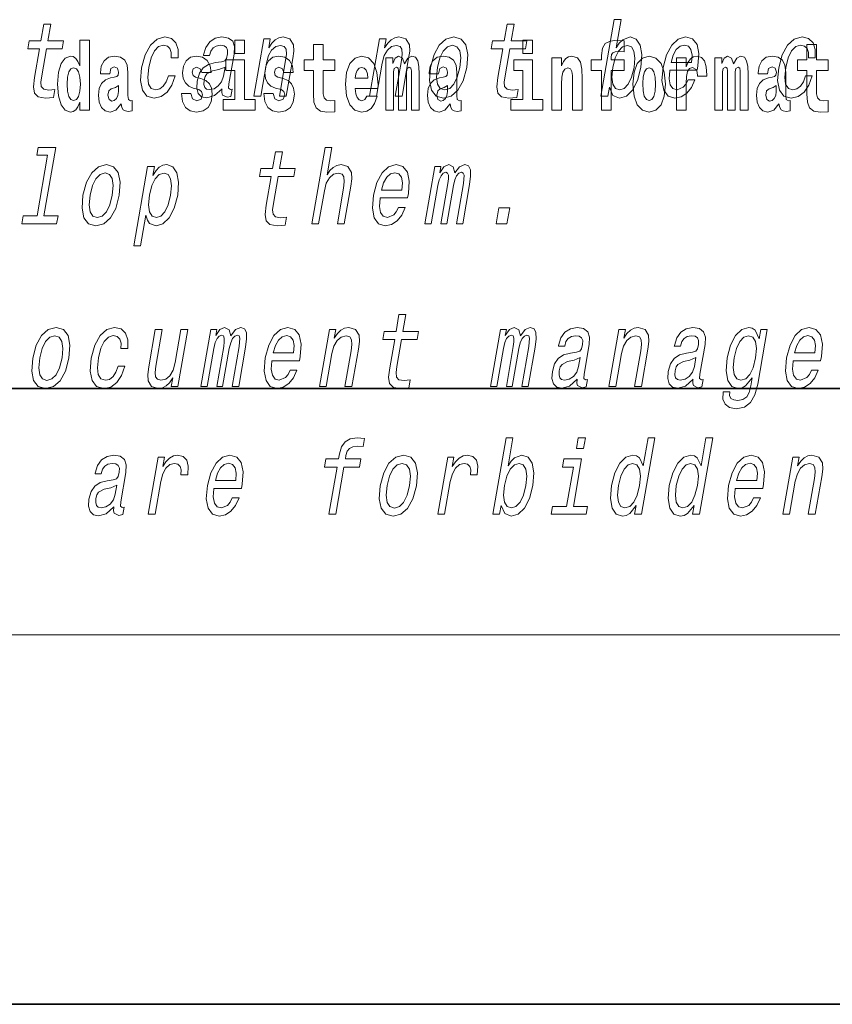
# Model space of a CAD drawing. Extents: x 0 to 420, y 0 to 297.
# Drawn here: x 293 to 306, y 0 to 16 of the extents above; entities that cross this region are included whole.
import ezdxf

# ---------------------------------------------------------------- set-up
doc = ezdxf.new("R2010")
doc.units = 0

msp = doc.modelspace()

# ---------------------------------------------------------------- linework, layer by layer
at = {"color": 7, "lineweight": 35}
for p, q in [((20, 10), (410, 10)), ((230, 10), (410, 10)), ((0, 0), (420, 0))]:
    msp.add_line(p, q, dxfattribs=at)
at = {"color": 7, "lineweight": 13}
msp.add_line((414, 6), (16, 6), dxfattribs=at)
for points in [[(302.54, 14.891), (302.599, 14.757), (302.704, 14.714), (302.816, 14.747), (302.917, 14.846), (302.998, 15.003), (303.054, 15.212), (303.07, 15.421), (303.043, 15.577), (302.977, 15.674), (302.876, 15.708), (302.757, 15.663), (302.702, 15.608), (302.651, 15.534), (302.73, 15.989), (302.619, 15.989), (302.404, 14.747), (302.515, 14.747)], [(293.283, 15.515), (293.202, 15.05), (293.184, 14.899), (293.201, 14.795), (293.262, 14.735), (293.378, 14.714), (293.511, 14.723), (293.534, 14.854), (293.436, 14.844), (293.351, 14.858), (293.312, 14.901), (293.304, 14.974), (293.318, 15.076), (293.394, 15.515), (293.648, 15.515), (293.671, 15.644), (293.417, 15.644), (293.464, 15.916), (293.353, 15.916), (293.306, 15.644), (293.114, 15.644), (293.091, 15.515)], [(300.811, 15.515), (300.73, 15.05), (300.711, 14.899), (300.729, 14.795), (300.789, 14.735), (300.905, 14.714), (301.038, 14.723), (301.061, 14.854), (300.963, 14.844), (300.878, 14.858), (300.839, 14.901), (300.832, 14.974), (300.845, 15.076), (300.922, 15.515), (301.176, 15.515), (301.198, 15.644), (300.944, 15.644), (300.991, 15.916), (300.88, 15.916), (300.833, 15.644), (300.641, 15.644), (300.618, 15.515)], [(295.423, 15.368), (295.533, 15.368), (295.534, 15.506), (295.498, 15.615), (295.425, 15.682), (295.32, 15.708), (295.193, 15.674), (295.084, 15.577), (294.998, 15.42), (294.941, 15.209), (294.924, 15), (294.954, 14.844), (295.027, 14.747), (295.144, 14.714), (295.257, 14.74), (295.354, 14.813), (295.432, 14.927), (295.484, 15.079), (295.378, 15.079), (295.342, 14.982), (295.294, 14.91), (295.235, 14.865), (295.171, 14.851), (295.098, 14.873), (295.054, 14.942), (295.04, 15.055), (295.056, 15.214), (295.094, 15.37), (295.149, 15.482), (295.218, 15.551), (295.297, 15.575), (295.36, 15.56), (295.402, 15.52), (295.424, 15.454)], [(296.248, 14.868), (296.247, 14.863), (296.243, 14.804), (296.255, 14.763), (296.329, 14.73), (296.393, 14.744), (296.413, 14.861), (296.386, 14.856), (296.354, 14.878), (296.36, 14.948), (296.444, 15.428), (296.45, 15.551), (296.421, 15.638), (296.352, 15.689), (296.247, 15.708), (296.137, 15.688), (296.049, 15.629), (295.983, 15.537), (295.946, 15.416), (295.944, 15.406), (296.044, 15.406), (296.066, 15.478), (296.102, 15.53), (296.153, 15.561), (296.22, 15.574), (296.28, 15.565), (296.32, 15.539), (296.339, 15.494), (296.337, 15.432), (296.319, 15.359), (296.293, 15.323), (296.239, 15.306), (296.142, 15.292), (296.028, 15.261), (295.941, 15.205), (295.88, 15.119), (295.844, 14.991), (295.837, 14.877), (295.862, 14.792), (295.916, 14.738), (295.999, 14.719), (296.123, 14.756)], [(296.764, 14.747), (296.876, 14.747), (296.969, 15.283), (297.001, 15.406), (297.054, 15.496), (297.12, 15.551), (297.2, 15.572), (297.257, 15.555), (297.287, 15.508), (297.293, 15.43), (297.281, 15.326), (297.18, 14.747), (297.292, 14.747), (297.397, 15.357), (297.414, 15.48), (297.409, 15.582), (297.35, 15.676), (297.24, 15.708), (297.173, 15.696), (297.113, 15.663), (297.057, 15.608), (297.007, 15.534), (297.032, 15.676), (296.926, 15.676)], [(298.646, 14.747), (298.757, 14.747), (298.851, 15.283), (298.883, 15.406), (298.936, 15.496), (299.002, 15.551), (299.081, 15.572), (299.139, 15.555), (299.169, 15.508), (299.174, 15.43), (299.163, 15.326), (299.062, 14.747), (299.173, 14.747), (299.279, 15.357), (299.296, 15.48), (299.291, 15.582), (299.232, 15.676), (299.122, 15.708), (299.055, 15.696), (298.995, 15.663), (298.939, 15.608), (298.889, 15.534), (298.914, 15.676), (298.807, 15.676)], [(299.635, 15.21), (299.618, 15), (299.649, 14.844), (299.725, 14.747), (299.843, 14.714), (299.971, 14.747), (300.08, 14.842), (300.165, 14.998), (300.224, 15.21), (300.239, 15.421), (300.208, 15.579), (300.132, 15.674), (300.016, 15.708), (299.886, 15.674), (299.777, 15.577), (299.692, 15.421)], [(303.521, 15.167), (303.966, 15.167), (303.98, 15.238), (303.994, 15.437), (303.964, 15.586), (303.891, 15.676), (303.779, 15.708), (303.658, 15.674), (303.553, 15.577), (303.469, 15.42), (303.413, 15.212), (303.395, 15), (303.424, 14.844), (303.495, 14.747), (303.603, 14.714), (303.705, 14.737), (303.797, 14.795), (303.872, 14.889), (303.928, 15.013), (303.818, 15.013), (303.783, 14.944), (303.741, 14.892), (303.641, 14.851), (303.572, 14.87), (303.528, 14.93), (303.51, 15.029), (303.52, 15.162)], [(305.773, 15.368), (305.883, 15.368), (305.884, 15.506), (305.849, 15.615), (305.776, 15.682), (305.67, 15.708), (305.543, 15.674), (305.434, 15.577), (305.348, 15.42), (305.291, 15.209), (305.274, 15), (305.304, 14.844), (305.377, 14.747), (305.494, 14.714), (305.607, 14.74), (305.704, 14.813), (305.782, 14.927), (305.834, 15.079), (305.728, 15.079), (305.692, 14.982), (305.644, 14.91), (305.585, 14.865), (305.521, 14.851), (305.448, 14.873), (305.404, 14.942), (305.39, 15.055), (305.406, 15.214), (305.444, 15.37), (305.499, 15.482), (305.568, 15.551), (305.647, 15.575), (305.71, 15.56), (305.752, 15.52), (305.774, 15.454)], [(293.938, 14.648), (293.938, 14.517), (294.097, 14.517), (294.097, 15.655), (293.938, 15.655), (293.938, 15.238), (293.906, 15.309), (293.87, 15.36), (293.83, 15.389), (293.784, 15.398), (293.7, 15.366), (293.633, 15.278), (293.59, 15.135), (293.574, 14.943), (293.59, 14.75), (293.633, 14.606), (293.7, 14.517), (293.784, 14.487), (293.832, 14.496), (293.871, 14.525), (293.906, 14.575)], [(296.457, 15.655), (296.457, 15.439), (296.613, 15.439), (296.613, 15.655)], [(298.078, 15.339), (297.888, 15.339), (297.888, 15.588), (297.731, 15.588), (297.731, 15.339), (297.583, 15.339), (297.583, 15.162), (297.731, 15.162), (297.731, 14.783), (297.741, 14.647), (297.777, 14.555), (297.845, 14.504), (297.951, 14.487), (298.078, 14.495), (298.078, 14.675), (298.004, 14.669), (297.944, 14.682), (297.909, 14.72), (297.892, 14.782), (297.888, 14.864), (297.888, 15.162), (298.078, 15.162)], [(299.749, 15.212), (299.787, 15.368), (299.842, 15.48), (299.911, 15.549), (299.992, 15.574), (300.064, 15.549), (300.109, 15.482), (300.125, 15.368), (300.11, 15.212), (300.07, 15.055), (300.015, 14.941), (299.946, 14.872), (299.867, 14.849), (299.793, 14.872), (299.748, 14.941), (299.733, 15.055)], [(301.132, 15.655), (301.132, 15.439), (301.289, 15.439), (301.289, 15.655)], [(302.242, 15.162), (302.413, 15.162), (302.413, 14.517), (302.569, 14.517), (302.569, 15.162), (302.781, 15.162), (302.781, 15.339), (302.569, 15.339), (302.569, 15.376), (302.576, 15.422), (302.597, 15.452), (302.632, 15.468), (302.683, 15.474), (302.782, 15.466), (302.782, 15.647), (302.665, 15.655), (302.552, 15.642), (302.474, 15.603), (302.427, 15.526), (302.413, 15.406), (302.413, 15.339), (302.242, 15.339)], [(302.941, 15.212), (302.901, 15.057), (302.847, 14.942), (302.781, 14.873), (302.709, 14.851), (302.638, 14.873), (302.595, 14.942), (302.581, 15.055), (302.597, 15.212), (302.635, 15.368), (302.689, 15.48), (302.755, 15.548), (302.834, 15.572), (302.898, 15.548), (302.94, 15.478), (302.955, 15.366)], [(303.543, 15.295), (303.578, 15.414), (303.627, 15.503), (303.689, 15.556), (303.76, 15.575), (303.824, 15.556), (303.866, 15.503), (303.883, 15.414), (303.873, 15.295)], [(306.093, 15.339), (305.903, 15.339), (305.903, 15.588), (305.747, 15.588), (305.747, 15.339), (305.598, 15.339), (305.598, 15.162), (305.747, 15.162), (305.747, 14.783), (305.757, 14.647), (305.792, 14.555), (305.86, 14.504), (305.966, 14.487), (306.093, 14.495), (306.093, 14.675), (306.02, 14.669), (305.96, 14.682), (305.924, 14.72), (305.907, 14.782), (305.903, 14.864), (305.903, 15.162), (306.093, 15.162)], [(294.423, 15.111), (294.441, 15.194), (294.497, 15.222), (294.549, 15.2), (294.567, 15.137), (294.56, 15.087), (294.538, 15.064), (294.498, 15.054), (294.436, 15.045), (294.352, 15.013), (294.291, 14.954), (294.254, 14.87), (294.242, 14.761), (294.254, 14.647), (294.291, 14.56), (294.35, 14.507), (294.43, 14.487), (294.525, 14.52), (294.608, 14.62), (294.62, 14.563), (294.644, 14.525), (294.677, 14.506), (294.725, 14.498), (294.788, 14.511), (294.788, 14.675), (294.761, 14.671), (294.726, 14.691), (294.719, 14.756), (294.719, 15.133), (294.706, 15.249), (294.666, 15.332), (294.596, 15.381), (294.497, 15.398), (294.402, 15.378), (294.331, 15.322), (294.285, 15.235), (294.271, 15.124), (294.271, 15.111)], [(295.873, 14.854), (295.916, 14.824), (295.932, 14.767), (295.907, 14.698), (295.836, 14.671), (295.769, 14.702), (295.742, 14.791), (295.591, 14.791), (295.607, 14.661), (295.654, 14.564), (295.731, 14.507), (295.835, 14.487), (295.943, 14.507), (296.022, 14.564), (296.071, 14.656), (296.087, 14.78), (296.075, 14.875), (296.042, 14.948), (295.985, 15), (295.905, 15.032), (295.819, 15.053), (295.778, 15.08), (295.762, 15.137), (295.781, 15.192), (295.833, 15.216), (295.894, 15.19), (295.919, 15.129), (296.071, 15.129), (296.071, 15.132), (296.054, 15.24), (296.007, 15.324), (295.933, 15.378), (295.835, 15.397), (295.738, 15.378), (295.667, 15.322), (295.622, 15.236), (295.608, 15.125), (295.619, 15.034), (295.652, 14.961), (295.706, 14.908), (295.779, 14.878)], [(297.209, 14.854), (297.252, 14.824), (297.268, 14.767), (297.243, 14.698), (297.172, 14.671), (297.105, 14.702), (297.078, 14.791), (296.927, 14.791), (296.943, 14.661), (296.99, 14.564), (297.067, 14.507), (297.171, 14.487), (297.279, 14.507), (297.358, 14.564), (297.406, 14.656), (297.423, 14.78), (297.411, 14.875), (297.378, 14.948), (297.321, 15), (297.241, 15.032), (297.155, 15.053), (297.113, 15.08), (297.098, 15.137), (297.117, 15.192), (297.169, 15.216), (297.23, 15.19), (297.254, 15.129), (297.406, 15.129), (297.406, 15.132), (297.39, 15.24), (297.343, 15.324), (297.269, 15.378), (297.171, 15.397), (297.074, 15.378), (297.003, 15.322), (296.958, 15.236), (296.944, 15.125), (296.955, 15.034), (296.988, 14.961), (297.041, 14.908), (297.115, 14.878)], [(298.601, 14.745), (298.568, 14.691), (298.52, 14.672), (298.478, 14.685), (298.445, 14.723), (298.42, 14.786), (298.409, 14.873), (298.781, 14.873), (298.782, 14.931), (298.764, 15.132), (298.712, 15.279), (298.629, 15.368), (298.516, 15.398), (298.408, 15.366), (298.325, 15.278), (298.272, 15.133), (298.254, 14.943), (298.272, 14.75), (298.325, 14.606), (298.406, 14.517), (298.513, 14.487), (298.601, 14.503), (298.672, 14.549), (298.727, 14.628), (298.768, 14.745)], [(299.324, 15.148), (299.324, 14.517), (299.45, 14.517), (299.45, 15.105), (299.445, 15.229), (299.427, 15.32), (299.39, 15.378), (299.329, 15.398), (299.266, 15.366), (299.214, 15.274), (299.178, 15.365), (299.117, 15.398), (299.062, 15.366), (299.023, 15.278), (299.023, 15.368), (298.909, 15.368), (298.909, 14.517), (299.034, 14.517), (299.034, 15.141), (299.046, 15.198), (299.082, 15.219), (299.108, 15.203), (299.117, 15.159), (299.117, 14.517), (299.242, 14.517), (299.242, 15.141), (299.254, 15.198), (299.289, 15.219), (299.315, 15.203), (299.324, 15.159)], [(299.766, 15.111), (299.784, 15.194), (299.841, 15.222), (299.893, 15.2), (299.911, 15.137), (299.904, 15.087), (299.882, 15.064), (299.842, 15.054), (299.78, 15.045), (299.695, 15.013), (299.634, 14.954), (299.598, 14.87), (299.585, 14.761), (299.598, 14.647), (299.634, 14.56), (299.693, 14.507), (299.773, 14.487), (299.868, 14.52), (299.952, 14.62), (299.964, 14.563), (299.987, 14.525), (300.02, 14.506), (300.068, 14.498), (300.131, 14.511), (300.131, 14.675), (300.105, 14.671), (300.069, 14.691), (300.063, 14.756), (300.063, 15.133), (300.049, 15.249), (300.009, 15.332), (299.939, 15.381), (299.841, 15.398), (299.745, 15.378), (299.674, 15.322), (299.629, 15.235), (299.614, 15.124), (299.614, 15.111)], [(301.606, 15.368), (301.606, 14.517), (301.765, 14.517), (301.765, 14.94), (301.769, 15.056), (301.786, 15.138), (301.818, 15.187), (301.868, 15.205), (301.909, 15.189), (301.931, 15.148), (301.939, 15.08), (301.941, 14.991), (301.941, 14.517), (302.1, 14.517), (302.1, 15.034), (302.094, 15.186), (302.072, 15.3), (302.021, 15.371), (301.93, 15.397), (301.877, 15.387), (301.832, 15.358), (301.796, 15.309), (301.765, 15.238), (301.765, 15.368)], [(302.923, 14.942), (302.941, 14.747), (302.993, 14.604), (303.076, 14.517), (303.187, 14.487), (303.297, 14.517), (303.38, 14.604), (303.432, 14.747), (303.451, 14.942), (303.432, 15.135), (303.38, 15.279), (303.296, 15.366), (303.186, 15.398), (303.076, 15.366), (302.993, 15.279), (302.941, 15.135)], [(303.631, 15.368), (303.631, 14.517), (303.79, 14.517), (303.79, 14.95), (303.794, 15.064), (303.81, 15.146), (303.842, 15.197), (303.893, 15.214), (303.949, 15.178), (303.965, 15.135), (303.97, 15.076), (303.97, 15.072), (304.124, 15.072), (304.124, 15.086), (304.114, 15.222), (304.086, 15.319), (304.036, 15.376), (303.964, 15.397), (303.906, 15.385), (303.859, 15.354), (303.82, 15.3), (303.79, 15.224), (303.79, 15.368)], [(304.667, 15.148), (304.667, 14.517), (304.793, 14.517), (304.793, 15.105), (304.788, 15.229), (304.77, 15.32), (304.734, 15.378), (304.673, 15.398), (304.609, 15.366), (304.557, 15.274), (304.522, 15.365), (304.461, 15.398), (304.405, 15.366), (304.366, 15.278), (304.366, 15.368), (304.252, 15.368), (304.252, 14.517), (304.377, 14.517), (304.377, 15.141), (304.39, 15.198), (304.425, 15.219), (304.452, 15.203), (304.461, 15.159), (304.461, 14.517), (304.585, 14.517), (304.585, 15.141), (304.597, 15.198), (304.633, 15.219), (304.658, 15.203), (304.667, 15.159)], [(305.11, 15.111), (305.127, 15.194), (305.184, 15.222), (305.236, 15.2), (305.254, 15.137), (305.247, 15.087), (305.225, 15.064), (305.185, 15.054), (305.123, 15.045), (305.039, 15.013), (304.978, 14.954), (304.941, 14.87), (304.929, 14.761), (304.941, 14.647), (304.978, 14.56), (305.036, 14.507), (305.116, 14.487), (305.212, 14.52), (305.295, 14.62), (305.307, 14.563), (305.331, 14.525), (305.364, 14.506), (305.411, 14.498), (305.475, 14.511), (305.475, 14.675), (305.448, 14.671), (305.413, 14.691), (305.406, 14.756), (305.406, 15.133), (305.393, 15.249), (305.353, 15.332), (305.283, 15.381), (305.184, 15.398), (305.089, 15.378), (305.018, 15.322), (304.972, 15.235), (304.958, 15.124), (304.958, 15.111)], [(293.837, 15.208), (293.883, 15.19), (293.916, 15.141), (293.938, 15.057), (293.946, 14.943), (293.938, 14.828), (293.916, 14.743), (293.881, 14.693), (293.837, 14.677), (293.794, 14.693), (293.761, 14.743), (293.739, 14.828), (293.733, 14.943), (293.739, 15.057), (293.761, 15.14), (293.794, 15.19)], [(296.271, 15.072), (296.24, 14.982), (296.187, 14.913), (296.119, 14.868), (296.042, 14.853), (295.995, 14.861), (295.966, 14.889), (295.953, 14.937), (295.958, 15.005), (295.974, 15.065), (296.001, 15.108), (296.091, 15.157), (296.197, 15.178), (296.296, 15.219)], [(296.784, 14.693), (296.613, 14.693), (296.613, 15.339), (296.312, 15.339), (296.312, 15.162), (296.457, 15.162), (296.457, 14.693), (296.267, 14.693), (296.267, 14.517), (296.784, 14.517)], [(298.619, 15.037), (298.413, 15.037), (298.422, 15.11), (298.445, 15.165), (298.477, 15.2), (298.516, 15.213), (298.557, 15.2), (298.589, 15.167), (298.609, 15.111)], [(301.459, 14.693), (301.289, 14.693), (301.289, 15.339), (300.988, 15.339), (300.988, 15.162), (301.132, 15.162), (301.132, 14.693), (300.942, 14.693), (300.942, 14.517), (301.459, 14.517)], [(303.187, 15.209), (303.231, 15.192), (303.265, 15.141), (303.285, 15.057), (303.292, 14.943), (303.285, 14.828), (303.265, 14.743), (303.231, 14.693), (303.187, 14.677), (303.141, 14.693), (303.108, 14.745), (303.088, 14.831), (303.082, 14.95), (303.088, 15.061), (303.109, 15.141), (303.143, 15.192)], [(294.565, 14.821), (294.556, 14.756), (294.533, 14.707), (294.498, 14.675), (294.457, 14.666), (294.412, 14.693), (294.395, 14.763), (294.408, 14.831), (294.448, 14.867), (294.516, 14.886), (294.565, 14.919)], [(299.908, 14.821), (299.899, 14.756), (299.876, 14.707), (299.842, 14.675), (299.801, 14.666), (299.755, 14.693), (299.739, 14.763), (299.752, 14.831), (299.792, 14.867), (299.859, 14.886), (299.908, 14.919)], [(305.252, 14.821), (305.243, 14.756), (305.22, 14.707), (305.185, 14.675), (305.144, 14.666), (305.099, 14.693), (305.082, 14.763), (305.095, 14.831), (305.135, 14.867), (305.203, 14.886), (305.252, 14.919)], [(293.415, 13.787), (293.244, 12.802), (293.015, 12.802), (292.993, 12.674), (293.561, 12.674), (293.583, 12.802), (293.355, 12.802), (293.549, 13.915), (293.263, 13.915), (293.241, 13.787)], [(297.705, 12.674), (297.817, 12.674), (297.91, 13.21), (297.942, 13.333), (297.995, 13.423), (298.061, 13.478), (298.141, 13.499), (298.198, 13.481), (298.228, 13.435), (298.233, 13.357), (298.222, 13.253), (298.121, 12.674), (298.232, 12.674), (298.338, 13.284), (298.355, 13.407), (298.35, 13.509), (298.291, 13.602), (298.181, 13.635), (298.115, 13.623), (298.055, 13.59), (298.001, 13.538), (297.954, 13.468), (298.032, 13.915), (297.921, 13.915)], [(297.047, 13.442), (296.966, 12.976), (296.948, 12.826), (296.965, 12.722), (297.025, 12.662), (297.142, 12.641), (297.275, 12.65), (297.297, 12.781), (297.2, 12.771), (297.115, 12.785), (297.076, 12.828), (297.068, 12.9), (297.082, 13.002), (297.158, 13.442), (297.412, 13.442), (297.435, 13.571), (297.181, 13.571), (297.228, 13.843), (297.117, 13.843), (297.069, 13.571), (296.877, 13.571), (296.855, 13.442)], [(293.989, 13.137), (293.973, 12.926), (294.004, 12.771), (294.079, 12.674), (294.198, 12.641), (294.326, 12.674), (294.435, 12.769), (294.52, 12.925), (294.578, 13.137), (294.593, 13.348), (294.563, 13.506), (294.487, 13.601), (294.37, 13.635), (294.24, 13.601), (294.131, 13.504), (294.046, 13.348)], [(295.124, 13.459), (295.149, 13.602), (295.038, 13.602), (294.814, 12.314), (294.925, 12.314), (295.012, 12.816), (295.037, 12.734), (295.072, 12.681), (295.176, 12.641), (295.288, 12.674), (295.389, 12.772), (295.47, 12.928), (295.527, 13.139), (295.543, 13.348), (295.516, 13.504), (295.449, 13.601), (295.349, 13.635), (295.287, 13.625), (295.229, 13.592), (295.175, 13.537)], [(298.817, 13.094), (299.261, 13.094), (299.275, 13.165), (299.289, 13.364), (299.26, 13.512), (299.187, 13.602), (299.075, 13.635), (298.954, 13.601), (298.849, 13.504), (298.764, 13.346), (298.708, 13.139), (298.69, 12.926), (298.72, 12.771), (298.79, 12.674), (298.898, 12.641), (299.001, 12.663), (299.092, 12.722), (299.168, 12.816), (299.223, 12.94), (299.113, 12.94), (299.079, 12.871), (299.037, 12.819), (298.936, 12.778), (298.867, 12.797), (298.823, 12.857), (298.805, 12.956), (298.816, 13.089)], [(299.543, 12.674), (299.645, 12.674), (299.753, 13.295), (299.776, 13.388), (299.806, 13.455), (299.842, 13.495), (299.883, 13.511), (299.911, 13.497), (299.925, 13.462), (299.925, 13.404), (299.915, 13.326), (299.802, 12.674), (299.898, 12.674), (300.006, 13.295), (300.028, 13.386), (300.059, 13.454), (300.096, 13.495), (300.137, 13.511), (300.165, 13.497), (300.179, 13.462), (300.168, 13.326), (300.055, 12.674), (300.157, 12.674), (300.269, 13.315), (300.285, 13.448), (300.283, 13.551), (300.253, 13.613), (300.191, 13.635), (300.108, 13.601), (300.031, 13.5), (300.002, 13.599), (299.93, 13.635), (299.852, 13.601), (299.786, 13.504), (299.803, 13.602), (299.704, 13.602)], [(294.103, 13.139), (294.142, 13.295), (294.197, 13.407), (294.266, 13.476), (294.347, 13.5), (294.418, 13.476), (294.464, 13.409), (294.479, 13.295), (294.465, 13.139), (294.425, 12.982), (294.37, 12.868), (294.301, 12.798), (294.221, 12.776), (294.148, 12.798), (294.103, 12.868), (294.087, 12.982)], [(295.181, 12.778), (295.111, 12.8), (295.068, 12.869), (295.054, 12.982), (295.07, 13.139), (295.108, 13.295), (295.162, 13.407), (295.228, 13.474), (295.306, 13.499), (295.37, 13.474), (295.413, 13.405), (295.427, 13.293), (295.413, 13.139), (295.374, 12.983), (295.32, 12.869), (295.253, 12.8)], [(298.839, 13.222), (298.873, 13.341), (298.923, 13.429), (298.984, 13.483), (299.056, 13.502), (299.119, 13.483), (299.162, 13.429), (299.178, 13.341), (299.169, 13.222)], [(300.702, 12.674), (300.877, 12.674), (300.922, 12.931), (300.747, 12.931)], [(299.053, 10.798), (298.972, 10.333), (298.953, 10.183), (298.971, 10.079), (299.031, 10.018), (299.147, 9.998), (299.28, 10.006), (299.303, 10.138), (299.205, 10.127), (299.121, 10.141), (299.081, 10.184), (299.074, 10.257), (299.088, 10.359), (299.164, 10.798), (299.418, 10.798), (299.44, 10.928), (299.186, 10.928), (299.234, 11.199), (299.122, 11.199), (299.075, 10.928), (298.883, 10.928), (298.861, 10.798)], [(293.172, 10.494), (293.156, 10.283), (293.187, 10.127), (293.262, 10.03), (293.381, 9.998), (293.509, 10.03), (293.618, 10.125), (293.703, 10.281), (293.761, 10.494), (293.776, 10.705), (293.746, 10.862), (293.67, 10.957), (293.553, 10.992), (293.423, 10.957), (293.314, 10.86), (293.229, 10.705)], [(294.606, 10.651), (294.716, 10.651), (294.717, 10.789), (294.682, 10.898), (294.609, 10.966), (294.503, 10.992), (294.376, 10.957), (294.267, 10.86), (294.181, 10.703), (294.124, 10.492), (294.107, 10.283), (294.137, 10.127), (294.21, 10.03), (294.327, 9.998), (294.44, 10.023), (294.537, 10.096), (294.615, 10.21), (294.667, 10.362), (294.561, 10.362), (294.525, 10.266), (294.477, 10.193), (294.418, 10.148), (294.354, 10.134), (294.281, 10.157), (294.237, 10.226), (294.223, 10.338), (294.239, 10.497), (294.277, 10.653), (294.332, 10.765), (294.401, 10.834), (294.48, 10.859), (294.543, 10.843), (294.585, 10.803), (294.607, 10.738)], [(295.691, 10.959), (295.58, 10.959), (295.487, 10.423), (295.453, 10.298), (295.4, 10.208), (295.334, 10.153), (295.256, 10.136), (295.199, 10.15), (295.168, 10.191), (295.159, 10.262), (295.172, 10.362), (295.275, 10.959), (295.164, 10.959), (295.058, 10.349), (295.04, 10.226), (295.047, 10.124), (295.104, 10.03), (295.216, 9.998), (295.281, 10.01), (295.341, 10.041), (295.397, 10.094), (295.448, 10.172), (295.424, 10.03), (295.53, 10.03)], [(295.903, 10.03), (296.006, 10.03), (296.113, 10.651), (296.136, 10.745), (296.167, 10.812), (296.203, 10.852), (296.243, 10.867), (296.271, 10.853), (296.285, 10.819), (296.285, 10.76), (296.276, 10.682), (296.162, 10.03), (296.258, 10.03), (296.366, 10.651), (296.388, 10.743), (296.419, 10.81), (296.457, 10.852), (296.497, 10.867), (296.525, 10.853), (296.539, 10.819), (296.528, 10.682), (296.415, 10.03), (296.518, 10.03), (296.629, 10.672), (296.646, 10.805), (296.643, 10.907), (296.614, 10.969), (296.552, 10.992), (296.469, 10.957), (296.392, 10.857), (296.362, 10.955), (296.29, 10.992), (296.212, 10.957), (296.146, 10.86), (296.163, 10.959), (296.064, 10.959)], [(297.059, 10.451), (297.504, 10.451), (297.517, 10.521), (297.531, 10.72), (297.502, 10.869), (297.429, 10.959), (297.317, 10.992), (297.196, 10.957), (297.091, 10.86), (297.006, 10.703), (296.95, 10.496), (296.932, 10.283), (296.962, 10.127), (297.032, 10.03), (297.141, 9.998), (297.243, 10.02), (297.334, 10.079), (297.41, 10.172), (297.465, 10.297), (297.356, 10.297), (297.321, 10.228), (297.279, 10.176), (297.178, 10.134), (297.109, 10.153), (297.066, 10.214), (297.047, 10.312), (297.058, 10.445)], [(297.829, 10.03), (297.941, 10.03), (298.034, 10.566), (298.066, 10.689), (298.119, 10.779), (298.185, 10.834), (298.264, 10.855), (298.322, 10.838), (298.352, 10.791), (298.357, 10.713), (298.346, 10.61), (298.245, 10.03), (298.356, 10.03), (298.462, 10.641), (298.479, 10.764), (298.474, 10.866), (298.415, 10.959), (298.305, 10.992), (298.238, 10.98), (298.178, 10.947), (298.122, 10.891), (298.072, 10.817), (298.097, 10.959), (297.991, 10.959)], [(300.608, 10.03), (300.71, 10.03), (300.818, 10.651), (300.841, 10.745), (300.871, 10.812), (300.907, 10.852), (300.948, 10.867), (300.976, 10.853), (300.99, 10.819), (300.99, 10.76), (300.98, 10.682), (300.867, 10.03), (300.963, 10.03), (301.071, 10.651), (301.093, 10.743), (301.124, 10.81), (301.161, 10.852), (301.202, 10.867), (301.23, 10.853), (301.244, 10.819), (301.233, 10.682), (301.12, 10.03), (301.222, 10.03), (301.333, 10.672), (301.35, 10.805), (301.348, 10.907), (301.318, 10.969), (301.256, 10.992), (301.173, 10.957), (301.096, 10.857), (301.067, 10.955), (300.995, 10.992), (300.917, 10.957), (300.85, 10.86), (300.868, 10.959), (300.769, 10.959)], [(302.017, 10.151), (302.016, 10.146), (302.012, 10.087), (302.024, 10.046), (302.098, 10.013), (302.162, 10.027), (302.183, 10.145), (302.155, 10.139), (302.124, 10.162), (302.13, 10.231), (302.213, 10.712), (302.219, 10.834), (302.19, 10.921), (302.122, 10.973), (302.016, 10.992), (301.907, 10.971), (301.818, 10.912), (301.753, 10.821), (301.715, 10.7), (301.714, 10.689), (301.814, 10.689), (301.835, 10.762), (301.872, 10.814), (301.923, 10.845), (301.989, 10.857), (302.05, 10.848), (302.089, 10.822), (302.108, 10.777), (302.106, 10.715), (302.089, 10.642), (302.062, 10.606), (302.008, 10.589), (301.911, 10.575), (301.797, 10.544), (301.71, 10.489), (301.65, 10.402), (301.614, 10.274), (301.607, 10.16), (301.631, 10.075), (301.685, 10.022), (301.769, 10.003), (301.893, 10.039)], [(302.534, 10.03), (302.645, 10.03), (302.738, 10.566), (302.771, 10.689), (302.823, 10.779), (302.89, 10.834), (302.969, 10.855), (303.027, 10.838), (303.057, 10.791), (303.062, 10.713), (303.05, 10.61), (302.95, 10.03), (303.061, 10.03), (303.167, 10.641), (303.183, 10.764), (303.178, 10.866), (303.12, 10.959), (303.009, 10.992), (302.943, 10.98), (302.883, 10.947), (302.826, 10.891), (302.777, 10.817), (302.801, 10.959), (302.695, 10.959)], [(303.899, 10.151), (303.898, 10.146), (303.894, 10.087), (303.906, 10.046), (303.98, 10.013), (304.044, 10.027), (304.065, 10.145), (304.037, 10.139), (304.006, 10.162), (304.011, 10.231), (304.095, 10.712), (304.101, 10.834), (304.072, 10.921), (304.004, 10.973), (303.898, 10.992), (303.789, 10.971), (303.7, 10.912), (303.635, 10.821), (303.597, 10.7), (303.595, 10.689), (303.695, 10.689), (303.717, 10.762), (303.754, 10.814), (303.805, 10.845), (303.871, 10.857), (303.932, 10.848), (303.971, 10.822), (303.99, 10.777), (303.988, 10.715), (303.97, 10.642), (303.944, 10.606), (303.89, 10.589), (303.793, 10.575), (303.679, 10.544), (303.592, 10.489), (303.532, 10.402), (303.496, 10.274), (303.488, 10.16), (303.513, 10.075), (303.567, 10.022), (303.651, 10.003), (303.775, 10.039)], [(304.951, 10.072), (305.105, 10.959), (304.999, 10.959), (304.973, 10.808), (304.909, 10.945), (304.862, 10.98), (304.805, 10.992), (304.692, 10.957), (304.591, 10.86), (304.51, 10.705), (304.455, 10.496), (304.437, 10.285), (304.464, 10.129), (304.531, 10.03), (304.632, 9.998), (304.695, 10.01), (304.751, 10.041), (304.862, 10.172), (304.84, 10.041), (304.812, 9.937), (304.771, 9.863), (304.71, 9.819), (304.628, 9.804), (304.56, 9.814), (304.515, 9.84), (304.494, 9.885), (304.496, 9.946), (304.388, 9.946), (304.387, 9.939), (304.384, 9.828), (304.421, 9.745), (304.492, 9.691), (304.599, 9.672), (304.735, 9.698), (304.835, 9.771), (304.906, 9.897)], [(305.527, 10.451), (305.972, 10.451), (305.985, 10.521), (306, 10.72), (305.97, 10.869), (305.897, 10.959), (305.785, 10.992), (305.664, 10.957), (305.559, 10.86), (305.475, 10.703), (305.418, 10.496), (305.4, 10.283), (305.43, 10.127), (305.501, 10.03), (305.609, 9.998), (305.711, 10.02), (305.802, 10.079), (305.878, 10.172), (305.934, 10.297), (305.824, 10.297), (305.789, 10.228), (305.747, 10.176), (305.646, 10.134), (305.578, 10.153), (305.534, 10.214), (305.516, 10.312), (305.526, 10.445)], [(293.286, 10.496), (293.325, 10.651), (293.38, 10.764), (293.449, 10.833), (293.53, 10.857), (293.602, 10.833), (293.647, 10.765), (293.662, 10.651), (293.648, 10.496), (293.608, 10.338), (293.553, 10.224), (293.484, 10.155), (293.404, 10.132), (293.331, 10.155), (293.286, 10.224), (293.27, 10.338)], [(297.081, 10.579), (297.116, 10.698), (297.165, 10.786), (297.226, 10.84), (297.298, 10.859), (297.361, 10.84), (297.404, 10.786), (297.42, 10.698), (297.411, 10.579)], [(304.57, 10.496), (304.608, 10.649), (304.662, 10.764), (304.727, 10.831), (304.802, 10.855), (304.872, 10.831), (304.916, 10.764), (304.93, 10.649), (304.916, 10.496), (304.876, 10.338), (304.822, 10.226), (304.755, 10.157), (304.676, 10.134), (304.609, 10.157), (304.568, 10.226), (304.554, 10.34)], [(305.549, 10.579), (305.584, 10.698), (305.633, 10.786), (305.694, 10.84), (305.766, 10.859), (305.83, 10.84), (305.872, 10.786), (305.888, 10.698), (305.879, 10.579)], [(302.04, 10.355), (302.009, 10.266), (301.957, 10.196), (301.888, 10.151), (301.811, 10.136), (301.764, 10.145), (301.735, 10.172), (301.722, 10.221), (301.727, 10.288), (301.743, 10.349), (301.771, 10.392), (301.86, 10.44), (301.966, 10.461), (302.065, 10.502)], [(303.922, 10.355), (303.891, 10.266), (303.839, 10.196), (303.77, 10.151), (303.693, 10.136), (303.646, 10.145), (303.617, 10.172), (303.604, 10.221), (303.609, 10.288), (303.625, 10.349), (303.653, 10.392), (303.742, 10.44), (303.848, 10.461), (303.947, 10.502)], [(298.117, 8.725), (297.983, 7.957), (298.095, 7.957), (298.228, 8.725), (298.481, 8.725), (298.503, 8.855), (298.251, 8.855), (298.26, 8.912), (298.281, 8.981), (298.319, 9.028), (298.373, 9.055), (298.445, 9.066), (298.539, 9.059), (298.562, 9.19), (298.443, 9.199), (298.332, 9.183), (298.248, 9.136), (298.188, 9.055), (298.154, 8.939), (298.139, 8.855), (297.936, 8.855), (297.913, 8.725)], [(300.782, 8.101), (300.841, 7.968), (300.946, 7.924), (301.058, 7.957), (301.16, 8.056), (301.24, 8.213), (301.297, 8.422), (301.313, 8.632), (301.285, 8.787), (301.219, 8.884), (301.119, 8.919), (301, 8.874), (300.944, 8.818), (300.894, 8.744), (300.973, 9.199), (300.861, 9.199), (300.646, 7.957), (300.757, 7.957)], [(302.152, 9.199), (302.035, 9.199), (302.005, 9.026), (302.122, 9.026)], [(302.976, 8.101), (302.951, 7.957), (303.062, 7.957), (303.278, 9.199), (303.168, 9.199), (303.089, 8.744), (303.027, 8.875), (302.981, 8.906), (302.923, 8.919), (302.81, 8.884), (302.71, 8.787), (302.628, 8.632), (302.573, 8.422), (302.556, 8.213), (302.583, 8.056), (302.649, 7.957), (302.751, 7.924), (302.812, 7.936), (302.871, 7.968)], [(303.917, 8.101), (303.892, 7.957), (304.003, 7.957), (304.219, 9.199), (304.109, 9.199), (304.03, 8.744), (303.968, 8.875), (303.921, 8.906), (303.864, 8.919), (303.751, 8.884), (303.65, 8.787), (303.569, 8.632), (303.514, 8.422), (303.496, 8.213), (303.523, 8.056), (303.59, 7.957), (303.692, 7.924), (303.753, 7.936), (303.812, 7.968)], [(294.49, 8.078), (294.489, 8.073), (294.485, 8.014), (294.497, 7.973), (294.571, 7.94), (294.635, 7.954), (294.656, 8.071), (294.628, 8.066), (294.597, 8.089), (294.602, 8.158), (294.686, 8.638), (294.692, 8.761), (294.663, 8.848), (294.595, 8.9), (294.489, 8.919), (294.379, 8.898), (294.291, 8.839), (294.226, 8.747), (294.188, 8.626), (294.186, 8.616), (294.286, 8.616), (294.308, 8.689), (294.344, 8.74), (294.395, 8.772), (294.462, 8.784), (294.522, 8.775), (294.562, 8.749), (294.581, 8.704), (294.579, 8.642), (294.561, 8.569), (294.535, 8.533), (294.481, 8.516), (294.384, 8.502), (294.27, 8.471), (294.183, 8.415), (294.123, 8.329), (294.086, 8.201), (294.079, 8.087), (294.104, 8.002), (294.158, 7.949), (294.242, 7.93), (294.365, 7.966)], [(295.048, 7.957), (295.159, 7.957), (295.252, 8.488), (295.285, 8.616), (295.335, 8.708), (295.401, 8.763), (295.478, 8.782), (295.532, 8.77), (295.568, 8.735), (295.583, 8.677), (295.578, 8.597), (295.69, 8.597), (295.699, 8.737), (295.675, 8.837), (295.616, 8.898), (295.525, 8.919), (295.458, 8.905), (295.396, 8.87), (295.337, 8.811), (295.284, 8.732), (295.311, 8.886), (295.21, 8.886)], [(296.118, 8.377), (296.563, 8.377), (296.576, 8.448), (296.591, 8.647), (296.561, 8.796), (296.488, 8.886), (296.376, 8.919), (296.255, 8.884), (296.15, 8.787), (296.066, 8.63), (296.009, 8.422), (295.991, 8.21), (296.021, 8.054), (296.092, 7.957), (296.2, 7.924), (296.302, 7.947), (296.393, 8.006), (296.469, 8.099), (296.525, 8.223), (296.415, 8.223), (296.38, 8.154), (296.338, 8.102), (296.237, 8.061), (296.168, 8.08), (296.125, 8.14), (296.106, 8.239), (296.117, 8.372)], [(298.818, 8.421), (298.801, 8.21), (298.833, 8.054), (298.908, 7.957), (299.026, 7.924), (299.154, 7.957), (299.263, 8.052), (299.348, 8.208), (299.407, 8.421), (299.422, 8.632), (299.391, 8.789), (299.315, 8.884), (299.199, 8.919), (299.069, 8.884), (298.96, 8.787), (298.875, 8.632)], [(299.753, 7.957), (299.864, 7.957), (299.956, 8.488), (299.99, 8.616), (300.04, 8.708), (300.105, 8.763), (300.183, 8.782), (300.236, 8.77), (300.272, 8.735), (300.287, 8.677), (300.282, 8.597), (300.395, 8.597), (300.404, 8.737), (300.38, 8.837), (300.321, 8.898), (300.229, 8.919), (300.163, 8.905), (300.101, 8.87), (300.041, 8.811), (299.988, 8.732), (300.015, 8.886), (299.914, 8.886)], [(301.955, 8.085), (302.089, 8.855), (301.803, 8.855), (301.781, 8.725), (301.955, 8.725), (301.844, 8.085), (301.616, 8.085), (301.594, 7.957), (302.163, 7.957), (302.185, 8.085)], [(304.586, 8.377), (305.031, 8.377), (305.044, 8.448), (305.059, 8.647), (305.029, 8.796), (304.956, 8.886), (304.844, 8.919), (304.723, 8.884), (304.618, 8.787), (304.534, 8.63), (304.478, 8.422), (304.46, 8.21), (304.489, 8.054), (304.56, 7.957), (304.668, 7.924), (304.77, 7.947), (304.861, 8.006), (304.937, 8.099), (304.993, 8.223), (304.883, 8.223), (304.848, 8.154), (304.806, 8.102), (304.705, 8.061), (304.637, 8.08), (304.593, 8.14), (304.575, 8.239), (304.585, 8.372)], [(305.357, 7.957), (305.468, 7.957), (305.561, 8.493), (305.594, 8.616), (305.646, 8.706), (305.712, 8.761), (305.792, 8.782), (305.849, 8.765), (305.879, 8.718), (305.885, 8.64), (305.873, 8.536), (305.772, 7.957), (305.884, 7.957), (305.99, 8.568), (306.006, 8.69), (306.001, 8.792), (305.943, 8.886), (305.832, 8.919), (305.765, 8.906), (305.705, 8.874), (305.649, 8.818), (305.599, 8.744), (305.624, 8.886), (305.518, 8.886)], [(296.14, 8.505), (296.175, 8.625), (296.224, 8.713), (296.285, 8.766), (296.357, 8.785), (296.42, 8.766), (296.463, 8.713), (296.479, 8.625), (296.47, 8.505)], [(298.932, 8.422), (298.97, 8.578), (299.025, 8.69), (299.094, 8.759), (299.175, 8.784), (299.247, 8.759), (299.292, 8.692), (299.308, 8.578), (299.293, 8.422), (299.253, 8.265), (299.198, 8.151), (299.129, 8.082), (299.05, 8.059), (298.976, 8.082), (298.931, 8.151), (298.916, 8.265)], [(301.183, 8.422), (301.143, 8.267), (301.089, 8.153), (301.023, 8.083), (300.951, 8.061), (300.88, 8.083), (300.838, 8.153), (300.823, 8.265), (300.839, 8.422), (300.877, 8.578), (300.931, 8.69), (300.997, 8.758), (301.076, 8.782), (301.14, 8.758), (301.182, 8.689), (301.197, 8.576)], [(302.918, 8.782), (302.988, 8.758), (303.032, 8.69), (303.045, 8.578), (303.03, 8.422), (302.991, 8.265), (302.938, 8.153), (302.871, 8.083), (302.793, 8.061), (302.728, 8.083), (302.687, 8.153), (302.671, 8.267), (302.687, 8.422), (302.725, 8.576), (302.78, 8.689), (302.845, 8.758)], [(303.859, 8.782), (303.929, 8.758), (303.972, 8.69), (303.986, 8.578), (303.971, 8.422), (303.931, 8.265), (303.879, 8.153), (303.811, 8.083), (303.734, 8.061), (303.669, 8.083), (303.628, 8.153), (303.612, 8.267), (303.628, 8.422), (303.666, 8.576), (303.721, 8.689), (303.786, 8.758)], [(304.608, 8.505), (304.643, 8.625), (304.692, 8.713), (304.753, 8.766), (304.825, 8.785), (304.889, 8.766), (304.931, 8.713), (304.947, 8.625), (304.938, 8.505)], [(294.513, 8.282), (294.482, 8.192), (294.429, 8.123), (294.361, 8.078), (294.284, 8.063), (294.237, 8.071), (294.208, 8.099), (294.195, 8.147), (294.2, 8.215), (294.216, 8.275), (294.243, 8.319), (294.333, 8.367), (294.439, 8.388), (294.538, 8.429)]]:
    msp.add_lwpolyline(points, close=True, dxfattribs=at)

doc.saveas('drawing.dxf')
